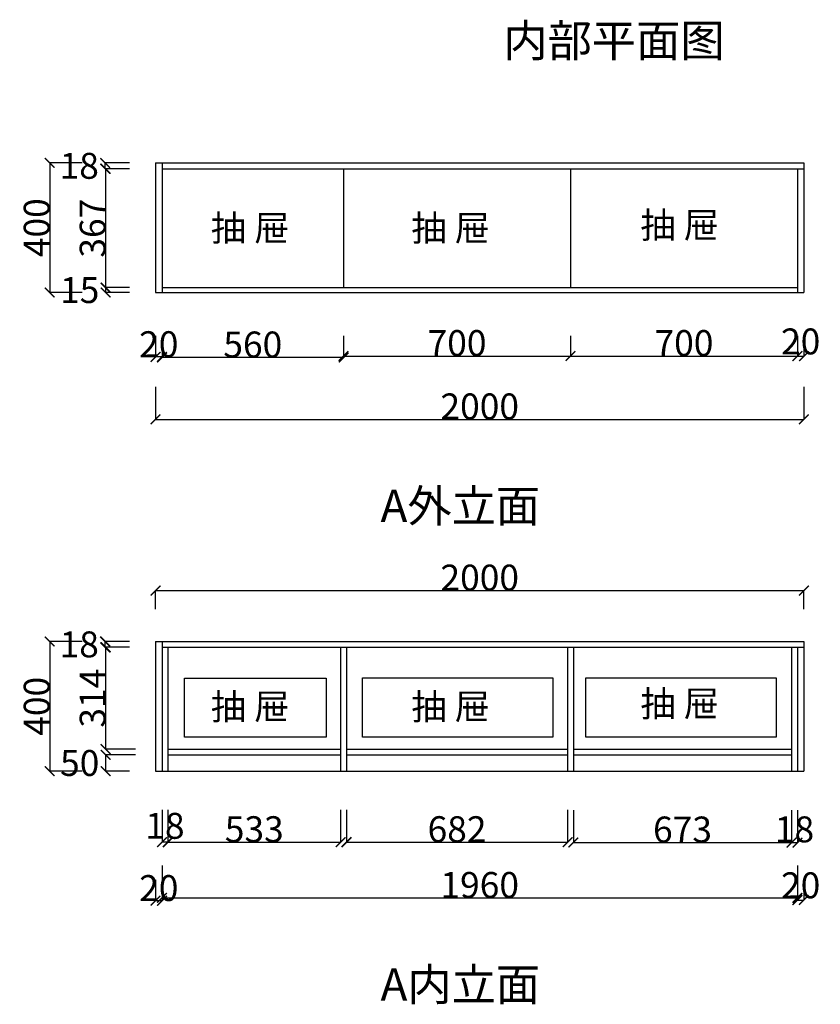
# Model space of a CAD drawing. Units: inches. Extents: x 78235 to 87923, y 18368 to 24997.
# Drawn here: x 78755 to 81225, y 18368 to 21406 of the extents above; entities that cross this region are included whole.
import ezdxf

# ---------------------------------------------------------------- set-up
doc = ezdxf.new("R2010")
doc.units = ezdxf.units.IN
doc.header["$MEASUREMENT"] = 0
doc.styles.add('ROMANC', font='simhei.ttf')
doc.dimstyles.get("Standard").update_dxf_attribs({"dimtxt": 100, "dimasz": 30, "dimexe": 0, "dimexo": 100, "dimtad": 1, "dimdec": 0, "dimzin": 0, "dimdsep": 46, "dimtxsty": 'ROMANC', "dimblk": 'ARCHTICK', "dimcen": 2.5, "dimclrd": 4, "dimclre": 4, "dimclrt": 51, "dimadec": 0, "dimazin": 0, "dimtfac": 1, "dimtdec": 0, "dimtofl": 0, "dimtmove": 0, "dimatfit": 2, "dimldrblk": 'DOTSMALL', "dimfxl": 1, "dimtolj": 1, "dimtzin": 0, "dimlwd": -1, "dimarcsym": 0})

# ---------------------------------------------------------------- blocks, each defined once
blk = doc.blocks.new('_ArchTick')
at = {"color": 0, "const_width": 0.15}
blk.add_lwpolyline([(-0.5, -0.5), (0.5, 0.5)], dxfattribs=at)
blk = doc.blocks.new('*D6')
at = {"color": 4, "lineweight": -2, "transparency": 16777216}
for p, q in [((79754.4, 20430.4), (79754.4, 20368.4)), ((80454.4, 20430.4), (80454.4, 20368.4))]:
    blk.add_line(p, q, dxfattribs=at)
at = {"color": 4, "transparency": 16777216}
blk.add_line((79754.4, 20368.4), (80454.4, 20368.4), dxfattribs=at)
at = {"layer": 'Defpoints', "color": 0, "transparency": 16777216}
for p in [(79754.4, 20530.4), (80454.4, 20530.4), (80454.4, 20368.4)]:
    blk.add_point(p, dxfattribs=at)
at = {"color": 4, "transparency": 16777216, "xscale": 30, "yscale": 30, "zscale": 30, "rotation": 180}
blk.add_blockref('_ArchTick', (79754.4, 20368.4), dxfattribs=at)
at = {"color": 4, "transparency": 16777216, "xscale": 30, "yscale": 30, "zscale": 30}
blk.add_blockref('_ArchTick', (80454.4, 20368.4), dxfattribs=at)
at = {"color": 51, "transparency": 16777216, "insert": (80104.4, 20408.4), "char_height": 80, "attachment_point": 5}
blk.add_mtext('\\A1;700', dxfattribs=at)
blk = doc.blocks.new('_DotSmall')
at = {"color": 0, "linetype": 'ByBlock', "const_width": 0.5}
blk.add_lwpolyline([(-0.0625, 0, 1), (0.0625, 0, 1)], format="xyb", close=True, dxfattribs=at)
blk = doc.blocks.new('*D7')
at = {"color": 4, "lineweight": -2, "transparency": 16777216}
for p, q in [((79194.4, 20430.4), (79194.4, 20363.9)), ((79754.4, 20430.4), (79754.4, 20363.9))]:
    blk.add_line(p, q, dxfattribs=at)
at = {"color": 4, "transparency": 16777216}
blk.add_line((79754.4, 20363.9), (79194.4, 20363.9), dxfattribs=at)
at = {"layer": 'Defpoints', "color": 0, "transparency": 16777216}
for p in [(79194.4, 20530.4), (79754.4, 20530.4), (79194.4, 20363.9)]:
    blk.add_point(p, dxfattribs=at)
at = {"color": 4, "transparency": 16777216, "xscale": 30, "yscale": 30, "zscale": 30, "rotation": 180}
blk.add_blockref('_ArchTick', (79194.4, 20363.9), dxfattribs=at)
at = {"color": 4, "transparency": 16777216, "xscale": 30, "yscale": 30, "zscale": 30}
blk.add_blockref('_ArchTick', (79754.4, 20363.9), dxfattribs=at)
at = {"color": 51, "transparency": 16777216, "insert": (79474.4, 20403.9), "char_height": 80, "attachment_point": 5}
blk.add_mtext('\\A1;560', dxfattribs=at)
blk = doc.blocks.new('*D2')
at = {"color": 4, "lineweight": -2, "transparency": 16777216}
for p, q in [((80454.4, 20430.4), (80454.4, 20368.4)), ((81154.4, 20430.4), (81154.4, 20368.4))]:
    blk.add_line(p, q, dxfattribs=at)
at = {"color": 4, "transparency": 16777216}
blk.add_line((80454.4, 20368.4), (81154.4, 20368.4), dxfattribs=at)
at = {"layer": 'Defpoints', "color": 0, "transparency": 16777216}
for p in [(80454.4, 20530.4), (81154.4, 20530.4), (81154.4, 20368.4)]:
    blk.add_point(p, dxfattribs=at)
at = {"color": 4, "transparency": 16777216, "xscale": 30, "yscale": 30, "zscale": 30, "rotation": 180}
blk.add_blockref('_ArchTick', (80454.4, 20368.4), dxfattribs=at)
at = {"color": 4, "transparency": 16777216, "xscale": 30, "yscale": 30, "zscale": 30}
blk.add_blockref('_ArchTick', (81154.4, 20368.4), dxfattribs=at)
at = {"color": 51, "transparency": 16777216, "insert": (80804.4, 20408.4), "char_height": 80, "attachment_point": 5}
blk.add_mtext('\\A1;700', dxfattribs=at)
blk = doc.blocks.new('*D3')
at = {"color": 4, "lineweight": -2, "transparency": 16777216}
for p, q in [((81154.4, 20430.4), (81154.4, 20367.9)), ((81174.4, 20430.4), (81174.4, 20367.9))]:
    blk.add_line(p, q, dxfattribs=at)
at = {"color": 4, "transparency": 16777216}
blk.add_line((81154.4, 20367.9), (81174.4, 20367.9), dxfattribs=at)
at = {"layer": 'Defpoints', "color": 0, "transparency": 16777216}
for p in [(81154.4, 20530.4), (81174.4, 20530.4), (81174.4, 20367.9)]:
    blk.add_point(p, dxfattribs=at)
at = {"color": 4, "transparency": 16777216, "xscale": 30, "yscale": 30, "zscale": 30, "rotation": 180}
blk.add_blockref('_ArchTick', (81154.4, 20367.9), dxfattribs=at)
at = {"color": 4, "transparency": 16777216, "xscale": 30, "yscale": 30, "zscale": 30}
blk.add_blockref('_ArchTick', (81174.4, 20367.9), dxfattribs=at)
at = {"color": 51, "transparency": 16777216, "insert": (81164.4, 20413.4), "char_height": 80, "attachment_point": 5}
blk.add_mtext('\\A1;20', dxfattribs=at)
blk = doc.blocks.new('*D4')
at = {"color": 4, "lineweight": -2, "transparency": 16777216}
for p, q in [((78947.9, 20964.4), (78847.9, 20964.4)), ((78947.9, 20564.4), (78847.9, 20564.4))]:
    blk.add_line(p, q, dxfattribs=at)
at = {"color": 4, "transparency": 16777216}
blk.add_line((78847.9, 20964.4), (78847.9, 20564.4), dxfattribs=at)
at = {"layer": 'Defpoints', "color": 0, "transparency": 16777216}
for p in [(79055.9, 20964.4), (78847.9, 20564.4), (79055.9, 20564.4)]:
    blk.add_point(p, dxfattribs=at)
at = {"color": 4, "transparency": 16777216, "xscale": 30, "yscale": 30, "zscale": 30}
for p, rotation in [((78847.9, 20964.4), 90), ((78847.9, 20564.4), 270)]:
    blk.add_blockref('_ArchTick', p, dxfattribs=dict(at, rotation=rotation))
at = {"color": 51, "transparency": 16777216, "insert": (78807.9, 20764.4), "char_height": 80, "attachment_point": 5, "rotation": 90}
blk.add_mtext('\\A1;400', dxfattribs=at)
blk = doc.blocks.new('*D5')
at = {"color": 4, "lineweight": -2, "transparency": 16777216}
for p, q in [((79174.4, 20272.9), (79174.4, 20172.9)), ((81174.4, 20272.9), (81174.4, 20172.9))]:
    blk.add_line(p, q, dxfattribs=at)
at = {"color": 4, "transparency": 16777216}
blk.add_line((79174.4, 20172.9), (81174.4, 20172.9), dxfattribs=at)
at = {"layer": 'Defpoints', "color": 0, "transparency": 16777216}
for p in [(79174.4, 20730.4), (81174.4, 20730.4), (81174.4, 20172.9)]:
    blk.add_point(p, dxfattribs=at)
at = {"color": 4, "transparency": 16777216, "xscale": 30, "yscale": 30, "zscale": 30, "rotation": 180}
blk.add_blockref('_ArchTick', (79174.4, 20172.9), dxfattribs=at)
at = {"color": 4, "transparency": 16777216, "xscale": 30, "yscale": 30, "zscale": 30}
blk.add_blockref('_ArchTick', (81174.4, 20172.9), dxfattribs=at)
at = {"color": 51, "transparency": 16777216, "insert": (80174.4, 20212.9), "char_height": 80, "attachment_point": 5}
blk.add_mtext('\\A1;2000', dxfattribs=at)
blk = doc.blocks.new('*D8')
at = {"color": 4, "lineweight": -2, "transparency": 16777216}
for p, q in [((79174.4, 20430.4), (79174.4, 20365.8)), ((79194.4, 20430.4), (79194.4, 20365.8))]:
    blk.add_line(p, q, dxfattribs=at)
at = {"color": 4, "transparency": 16777216}
blk.add_line((79194.4, 20365.8), (79174.4, 20365.8), dxfattribs=at)
at = {"layer": 'Defpoints', "color": 0, "transparency": 16777216}
for p in [(79174.4, 20530.4), (79194.4, 20530.4), (79174.4, 20365.8)]:
    blk.add_point(p, dxfattribs=at)
at = {"color": 4, "transparency": 16777216, "xscale": 30, "yscale": 30, "zscale": 30, "rotation": 180}
blk.add_blockref('_ArchTick', (79174.4, 20365.8), dxfattribs=at)
at = {"color": 4, "transparency": 16777216, "xscale": 30, "yscale": 30, "zscale": 30}
blk.add_blockref('_ArchTick', (79194.4, 20365.8), dxfattribs=at)
at = {"color": 51, "transparency": 16777216, "insert": (79184.4, 20404.8), "char_height": 80, "attachment_point": 5}
blk.add_mtext('\\A1;20', dxfattribs=at)
blk = doc.blocks.new('*D47')
at = {"color": 4, "lineweight": -2, "transparency": 16777216}
for p, q in [((79094.4, 20946.4), (79020.5, 20946.4)), ((79094.4, 20579.4), (79020.5, 20579.4))]:
    blk.add_line(p, q, dxfattribs=at)
at = {"color": 4, "transparency": 16777216}
blk.add_line((79020.5, 20946.4), (79020.5, 20579.4), dxfattribs=at)
at = {"layer": 'Defpoints', "color": 0, "transparency": 16777216}
for p in [(79194.4, 20946.4), (79020.5, 20579.4), (79194.4, 20579.4)]:
    blk.add_point(p, dxfattribs=at)
at = {"color": 4, "transparency": 16777216, "xscale": 30, "yscale": 30, "zscale": 30}
for p, rotation in [((79020.5, 20946.4), 90), ((79020.5, 20579.4), 270)]:
    blk.add_blockref('_ArchTick', p, dxfattribs=dict(at, rotation=rotation))
at = {"color": 51, "transparency": 16777216, "insert": (78980.5, 20762.9), "char_height": 80, "attachment_point": 5, "rotation": 90}
blk.add_mtext('\\A1;367', dxfattribs=at)
blk = doc.blocks.new('*D48')
at = {"color": 4, "lineweight": -2, "transparency": 16777216}
for p, q in [((79094.4, 20964.4), (79019, 20964.4)), ((79094.4, 20946.4), (79019, 20946.4))]:
    blk.add_line(p, q, dxfattribs=at)
at = {"color": 4, "transparency": 16777216}
blk.add_line((79019, 20946.4), (79019, 20964.4), dxfattribs=at)
at = {"layer": 'Defpoints', "color": 0, "transparency": 16777216}
for p in [(79019, 20964.4), (79194.4, 20964.4), (79194.4, 20946.4)]:
    blk.add_point(p, dxfattribs=at)
at = {"color": 4, "transparency": 16777216, "xscale": 30, "yscale": 30, "zscale": 30}
for p, rotation in [((79019, 20964.4), 90), ((79019, 20946.4), 270)]:
    blk.add_blockref('_ArchTick', p, dxfattribs=dict(at, rotation=rotation))
at = {"color": 51, "transparency": 16777216, "insert": (78939, 20955.4), "char_height": 80, "attachment_point": 5}
blk.add_mtext('\\A1;18', dxfattribs=at)
blk = doc.blocks.new('*D49')
at = {"color": 4, "lineweight": -2, "transparency": 16777216}
for p, q in [((79094.4, 20579.4), (79020.5, 20579.4)), ((79094.4, 20564.4), (79020.5, 20564.4))]:
    blk.add_line(p, q, dxfattribs=at)
at = {"color": 4, "transparency": 16777216}
blk.add_line((79020.5, 20579.4), (79020.5, 20564.4), dxfattribs=at)
at = {"layer": 'Defpoints', "color": 0, "transparency": 16777216}
for p in [(79194.4, 20579.4), (79020.5, 20564.4), (79194.4, 20564.4)]:
    blk.add_point(p, dxfattribs=at)
at = {"color": 4, "transparency": 16777216, "xscale": 30, "yscale": 30, "zscale": 30}
for p, rotation in [((79020.5, 20579.4), 90), ((79020.5, 20564.4), 270)]:
    blk.add_blockref('_ArchTick', p, dxfattribs=dict(at, rotation=rotation))
at = {"color": 51, "transparency": 16777216, "insert": (78940.5, 20571.9), "char_height": 80, "attachment_point": 5}
blk.add_mtext('\\A1;15', dxfattribs=at)
blk = doc.blocks.new('*D72')
at = {"color": 4, "lineweight": -2, "transparency": 16777216}
for p, q in [((78947.9, 19487.4), (78847.9, 19487.4)), ((78947.9, 19087.4), (78847.9, 19087.4))]:
    blk.add_line(p, q, dxfattribs=at)
at = {"color": 4, "transparency": 16777216}
blk.add_line((78847.9, 19487.4), (78847.9, 19087.4), dxfattribs=at)
at = {"layer": 'Defpoints', "color": 0, "transparency": 16777216}
for p in [(79055.9, 19487.4), (78847.9, 19087.4), (79055.9, 19087.4)]:
    blk.add_point(p, dxfattribs=at)
at = {"color": 4, "transparency": 16777216, "xscale": 30, "yscale": 30, "zscale": 30}
for p, rotation in [((78847.9, 19487.4), 90), ((78847.9, 19087.4), 270)]:
    blk.add_blockref('_ArchTick', p, dxfattribs=dict(at, rotation=rotation))
at = {"color": 51, "transparency": 16777216, "insert": (78807.9, 19287.4), "char_height": 80, "attachment_point": 5, "rotation": 90}
blk.add_mtext('\\A1;400', dxfattribs=at)
blk = doc.blocks.new('*D73')
at = {"color": 4, "lineweight": -2, "transparency": 16777216}
for p, q in [((79194.4, 18795.9), (79194.4, 18695.9)), ((81154.4, 18795.9), (81154.4, 18695.9))]:
    blk.add_line(p, q, dxfattribs=at)
at = {"color": 4, "transparency": 16777216}
blk.add_line((79194.4, 18695.9), (81154.4, 18695.9), dxfattribs=at)
at = {"layer": 'Defpoints', "color": 0, "transparency": 16777216}
for p in [(79194.4, 19253.4), (81154.4, 19253.4), (81154.4, 18695.9)]:
    blk.add_point(p, dxfattribs=at)
at = {"color": 4, "transparency": 16777216, "xscale": 30, "yscale": 30, "zscale": 30, "rotation": 180}
blk.add_blockref('_ArchTick', (79194.4, 18695.9), dxfattribs=at)
at = {"color": 4, "transparency": 16777216, "xscale": 30, "yscale": 30, "zscale": 30}
blk.add_blockref('_ArchTick', (81154.4, 18695.9), dxfattribs=at)
at = {"color": 51, "transparency": 16777216, "insert": (80174.4, 18735.9), "char_height": 80, "attachment_point": 5}
blk.add_mtext('\\A1;1960', dxfattribs=at)
blk = doc.blocks.new('*D75')
at = {"color": 4, "lineweight": -2, "transparency": 16777216}
for p, q in [((79094.4, 19469.4), (79020.5, 19469.4)), ((79112.4, 19155.4), (79020.5, 19155.4))]:
    blk.add_line(p, q, dxfattribs=at)
at = {"color": 4, "transparency": 16777216}
blk.add_line((79020.5, 19469.4), (79020.5, 19155.4), dxfattribs=at)
at = {"layer": 'Defpoints', "color": 0, "transparency": 16777216}
for p in [(79194.4, 19469.4), (79020.5, 19155.4), (79212.4, 19155.4)]:
    blk.add_point(p, dxfattribs=at)
at = {"color": 4, "transparency": 16777216, "xscale": 30, "yscale": 30, "zscale": 30}
for p, rotation in [((79020.5, 19469.4), 90), ((79020.5, 19155.4), 270)]:
    blk.add_blockref('_ArchTick', p, dxfattribs=dict(at, rotation=rotation))
at = {"color": 51, "transparency": 16777216, "insert": (78980.5, 19312.4), "char_height": 80, "attachment_point": 5, "rotation": 90}
blk.add_mtext('\\A1;314', dxfattribs=at)
blk = doc.blocks.new('*D76')
at = {"color": 4, "lineweight": -2, "transparency": 16777216}
for p, q in [((79094.4, 19487.4), (79019, 19487.4)), ((79094.4, 19469.4), (79019, 19469.4))]:
    blk.add_line(p, q, dxfattribs=at)
at = {"color": 4, "transparency": 16777216}
blk.add_line((79019, 19469.4), (79019, 19487.4), dxfattribs=at)
at = {"layer": 'Defpoints', "color": 0, "transparency": 16777216}
for p in [(79019, 19487.4), (79194.4, 19487.4), (79194.4, 19469.4)]:
    blk.add_point(p, dxfattribs=at)
at = {"color": 4, "transparency": 16777216, "xscale": 30, "yscale": 30, "zscale": 30}
for p, rotation in [((79019, 19487.4), 90), ((79019, 19469.4), 270)]:
    blk.add_blockref('_ArchTick', p, dxfattribs=dict(at, rotation=rotation))
at = {"color": 51, "transparency": 16777216, "insert": (78939, 19478.4), "char_height": 80, "attachment_point": 5}
blk.add_mtext('\\A1;18', dxfattribs=at)
blk = doc.blocks.new('*D74')
at = {"color": 4, "lineweight": -2, "transparency": 16777216}
for p, q in [((79112.4, 19137.4), (79020.5, 19137.4)), ((79094.4, 19087.4), (79020.5, 19087.4))]:
    blk.add_line(p, q, dxfattribs=at)
at = {"color": 4, "transparency": 16777216}
blk.add_line((79020.5, 19137.4), (79020.5, 19087.4), dxfattribs=at)
at = {"layer": 'Defpoints', "color": 0, "transparency": 16777216}
for p in [(79212.4, 19137.4), (79020.5, 19087.4), (79194.4, 19087.4)]:
    blk.add_point(p, dxfattribs=at)
at = {"color": 4, "transparency": 16777216, "xscale": 30, "yscale": 30, "zscale": 30}
for p, rotation in [((79020.5, 19137.4), 90), ((79020.5, 19087.4), 270)]:
    blk.add_blockref('_ArchTick', p, dxfattribs=dict(at, rotation=rotation))
at = {"color": 51, "transparency": 16777216, "insert": (78940.5, 19112.4), "char_height": 80, "attachment_point": 5}
blk.add_mtext('\\A1;50', dxfattribs=at)
blk = doc.blocks.new('*D81')
at = {"color": 4, "lineweight": -2, "transparency": 16777216}
for p, q in [((81154.4, 18751.9), (81154.4, 18689.4)), ((81174.4, 18751.9), (81174.4, 18689.4))]:
    blk.add_line(p, q, dxfattribs=at)
at = {"color": 4, "transparency": 16777216}
blk.add_line((81154.4, 18689.4), (81174.4, 18689.4), dxfattribs=at)
at = {"layer": 'Defpoints', "color": 0, "transparency": 16777216}
for p in [(81154.4, 18851.9), (81174.4, 18851.9), (81174.4, 18689.4)]:
    blk.add_point(p, dxfattribs=at)
at = {"color": 4, "transparency": 16777216, "xscale": 30, "yscale": 30, "zscale": 30, "rotation": 180}
blk.add_blockref('_ArchTick', (81154.4, 18689.4), dxfattribs=at)
at = {"color": 4, "transparency": 16777216, "xscale": 30, "yscale": 30, "zscale": 30}
blk.add_blockref('_ArchTick', (81174.4, 18689.4), dxfattribs=at)
at = {"color": 51, "transparency": 16777216, "insert": (81164.4, 18734.9), "char_height": 80, "attachment_point": 5}
blk.add_mtext('\\A1;20', dxfattribs=at)
blk = doc.blocks.new('*D82')
at = {"color": 4, "lineweight": -2, "transparency": 16777216}
for p, q in [((79174.4, 18751.9), (79174.4, 18687.3)), ((79194.4, 18751.9), (79194.4, 18687.3))]:
    blk.add_line(p, q, dxfattribs=at)
at = {"color": 4, "transparency": 16777216}
blk.add_line((79194.4, 18687.3), (79174.4, 18687.3), dxfattribs=at)
at = {"layer": 'Defpoints', "color": 0, "transparency": 16777216}
for p in [(79174.4, 18851.9), (79194.4, 18851.9), (79174.4, 18687.3)]:
    blk.add_point(p, dxfattribs=at)
at = {"color": 4, "transparency": 16777216, "xscale": 30, "yscale": 30, "zscale": 30, "rotation": 180}
blk.add_blockref('_ArchTick', (79174.4, 18687.3), dxfattribs=at)
at = {"color": 4, "transparency": 16777216, "xscale": 30, "yscale": 30, "zscale": 30}
blk.add_blockref('_ArchTick', (79194.4, 18687.3), dxfattribs=at)
at = {"color": 51, "transparency": 16777216, "insert": (79184.4, 18726.3), "char_height": 80, "attachment_point": 5}
blk.add_mtext('\\A1;20', dxfattribs=at)
blk = doc.blocks.new('*D83')
at = {"color": 4, "lineweight": -2, "transparency": 16777216}
for p, q in [((79212.4, 18968), (79212.4, 18868)), ((79745.4, 18968), (79745.4, 18868))]:
    blk.add_line(p, q, dxfattribs=at)
at = {"color": 4, "transparency": 16777216}
blk.add_line((79212.4, 18868), (79745.4, 18868), dxfattribs=at)
at = {"layer": 'Defpoints', "color": 0, "transparency": 16777216}
for p in [(79212.4, 19087.4), (79745.4, 19087.4), (79745.4, 18868)]:
    blk.add_point(p, dxfattribs=at)
at = {"color": 4, "transparency": 16777216, "xscale": 30, "yscale": 30, "zscale": 30, "rotation": 180}
blk.add_blockref('_ArchTick', (79212.4, 18868), dxfattribs=at)
at = {"color": 4, "transparency": 16777216, "xscale": 30, "yscale": 30, "zscale": 30}
blk.add_blockref('_ArchTick', (79745.4, 18868), dxfattribs=at)
at = {"color": 51, "transparency": 16777216, "insert": (79478.9, 18908), "char_height": 80, "attachment_point": 5}
blk.add_mtext('\\A1;533', dxfattribs=at)
blk = doc.blocks.new('*D84')
at = {"color": 4, "lineweight": -2, "transparency": 16777216}
for p, q in [((79763.4, 18968), (79763.4, 18868)), ((80445.4, 18968), (80445.4, 18868))]:
    blk.add_line(p, q, dxfattribs=at)
at = {"color": 4, "transparency": 16777216}
blk.add_line((79763.4, 18868), (80445.4, 18868), dxfattribs=at)
at = {"layer": 'Defpoints', "color": 0, "transparency": 16777216}
for p in [(79763.4, 19087.4), (80445.4, 19087.4), (80445.4, 18868)]:
    blk.add_point(p, dxfattribs=at)
at = {"color": 4, "transparency": 16777216, "xscale": 30, "yscale": 30, "zscale": 30, "rotation": 180}
blk.add_blockref('_ArchTick', (79763.4, 18868), dxfattribs=at)
at = {"color": 4, "transparency": 16777216, "xscale": 30, "yscale": 30, "zscale": 30}
blk.add_blockref('_ArchTick', (80445.4, 18868), dxfattribs=at)
at = {"color": 51, "transparency": 16777216, "insert": (80104.4, 18908), "char_height": 80, "attachment_point": 5}
blk.add_mtext('\\A1;682', dxfattribs=at)
blk = doc.blocks.new('*D85')
at = {"color": 4, "lineweight": -2, "transparency": 16777216}
for p, q in [((80463.4, 18967), (80463.4, 18867)), ((81136.4, 18967), (81136.4, 18867))]:
    blk.add_line(p, q, dxfattribs=at)
at = {"color": 4, "transparency": 16777216}
blk.add_line((80463.4, 18867), (81136.4, 18867), dxfattribs=at)
at = {"layer": 'Defpoints', "color": 0, "transparency": 16777216}
for p in [(80463.4, 19087.4), (81136.4, 19087.4), (81136.4, 18867)]:
    blk.add_point(p, dxfattribs=at)
at = {"color": 4, "transparency": 16777216, "xscale": 30, "yscale": 30, "zscale": 30, "rotation": 180}
blk.add_blockref('_ArchTick', (80463.4, 18867), dxfattribs=at)
at = {"color": 4, "transparency": 16777216, "xscale": 30, "yscale": 30, "zscale": 30}
blk.add_blockref('_ArchTick', (81136.4, 18867), dxfattribs=at)
at = {"color": 51, "transparency": 16777216, "insert": (80799.9, 18907), "char_height": 80, "attachment_point": 5}
blk.add_mtext('\\A1;673', dxfattribs=at)
blk = doc.blocks.new('*D86')
at = {"color": 4, "lineweight": -2, "transparency": 16777216}
for p, q in [((81136.4, 18966.5), (81136.4, 18866.5)), ((81154.4, 18966.5), (81154.4, 18866.5))]:
    blk.add_line(p, q, dxfattribs=at)
at = {"color": 4, "transparency": 16777216}
blk.add_line((81136.4, 18866.5), (81154.4, 18866.5), dxfattribs=at)
at = {"layer": 'Defpoints', "color": 0, "transparency": 16777216}
for p in [(81136.4, 19087.4), (81154.4, 19087.4), (81154.4, 18866.5)]:
    blk.add_point(p, dxfattribs=at)
at = {"color": 4, "transparency": 16777216, "xscale": 30, "yscale": 30, "zscale": 30, "rotation": 180}
blk.add_blockref('_ArchTick', (81136.4, 18866.5), dxfattribs=at)
at = {"color": 4, "transparency": 16777216, "xscale": 30, "yscale": 30, "zscale": 30}
blk.add_blockref('_ArchTick', (81154.4, 18866.5), dxfattribs=at)
at = {"color": 51, "transparency": 16777216, "insert": (81145.4, 18907.5), "char_height": 80, "attachment_point": 5}
blk.add_mtext('\\A1;18', dxfattribs=at)
blk = doc.blocks.new('*D87')
at = {"color": 4, "lineweight": -2, "transparency": 16777216}
for p, q in [((79194.4, 18968), (79194.4, 18868)), ((79212.4, 18968), (79212.4, 18868))]:
    blk.add_line(p, q, dxfattribs=at)
at = {"color": 4, "transparency": 16777216}
blk.add_line((79212.4, 18868), (79194.4, 18868), dxfattribs=at)
at = {"layer": 'Defpoints', "color": 0, "transparency": 16777216}
for p in [(79194.4, 19087.4), (79212.4, 19087.4), (79194.4, 18868)]:
    blk.add_point(p, dxfattribs=at)
at = {"color": 4, "transparency": 16777216, "xscale": 30, "yscale": 30, "zscale": 30, "rotation": 180}
blk.add_blockref('_ArchTick', (79194.4, 18868), dxfattribs=at)
at = {"color": 4, "transparency": 16777216, "xscale": 30, "yscale": 30, "zscale": 30}
blk.add_blockref('_ArchTick', (79212.4, 18868), dxfattribs=at)
at = {"color": 51, "transparency": 16777216, "insert": (79203.4, 18918.5), "char_height": 80, "attachment_point": 5}
blk.add_mtext('\\A1;18', dxfattribs=at)
blk = doc.blocks.new('*D100')
at = {"color": 4, "lineweight": -2, "transparency": 16777216}
for p, q in [((79174.4, 19587.4), (79174.4, 19644.5)), ((81174.4, 19587.4), (81174.4, 19644.5))]:
    blk.add_line(p, q, dxfattribs=at)
at = {"color": 4, "transparency": 16777216}
blk.add_line((79174.4, 19644.5), (81174.4, 19644.5), dxfattribs=at)
at = {"layer": 'Defpoints', "color": 0, "transparency": 16777216}
for p in [(81174.4, 19644.5), (79174.4, 19487.4), (81174.4, 19487.4)]:
    blk.add_point(p, dxfattribs=at)
at = {"color": 4, "transparency": 16777216, "xscale": 30, "yscale": 30, "zscale": 30, "rotation": 180}
blk.add_blockref('_ArchTick', (79174.4, 19644.5), dxfattribs=at)
at = {"color": 4, "transparency": 16777216, "xscale": 30, "yscale": 30, "zscale": 30}
blk.add_blockref('_ArchTick', (81174.4, 19644.5), dxfattribs=at)
at = {"color": 51, "transparency": 16777216, "insert": (80174.4, 19684.5), "char_height": 80, "attachment_point": 5}
blk.add_mtext('\\A1;2000', dxfattribs=at)

msp = doc.modelspace()

# ---------------------------------------------------------------- linework, layer by layer
at = {"color": 0}
for p, q in [((79174.4, 20964.4), (81174.4, 20964.4)), ((79174.4, 20964.4), (79174.4, 20564.4)), ((79194.4, 20964.4), (79194.4, 20564.4)), ((79194.4, 20946.4), (81174.4, 20946.4)), ((79754.4, 20946.4), (79754.4, 20579.4)), ((80454.4, 20946.4), (80454.4, 20579.4)), ((81154.4, 20946.4), (81154.4, 20564.4)), ((81174.4, 20964.4), (81174.4, 20564.4)), ((79194.4, 20579.4), (81154.4, 20579.4)), ((79174.4, 20564.4), (81174.4, 20564.4)), ((79174.4, 19487.4), (81174.4, 19487.4)), ((79174.4, 19487.4), (79174.4, 19087.4)), ((79194.4, 19487.4), (79194.4, 19087.4)), ((81174.4, 19487.4), (81174.4, 19087.4)), ((79194.4, 19469.4), (81174.4, 19469.4)), ((79212.4, 19469.4), (79212.4, 19087.4)), ((79745.4, 19469.4), (79745.4, 19087.4)), ((79763.4, 19469.4), (79763.4, 19087.4)), ((80445.4, 19469.4), (80445.4, 19087.4)), ((80463.4, 19469.4), (80463.4, 19087.4)), ((81136.4, 19469.4), (81136.4, 19087.4)), ((81154.4, 19469.4), (81154.4, 19087.4)), ((79212.4, 19155.4), (79745.4, 19155.4)), ((79763.4, 19155.4), (80445.4, 19155.4)), ((80463.4, 19155.4), (81136.4, 19155.4)), ((79212.4, 19137.4), (79745.4, 19137.4)), ((79763.4, 19137.4), (80445.4, 19137.4)), ((80463.4, 19137.4), (81136.4, 19137.4)), ((79174.4, 19087.4), (81174.4, 19087.4))]:
    msp.add_line(p, q, dxfattribs=at)
for points in [[(79700.5, 19192.5), (79264, 19192.5), (79264, 19374.5), (79700.5, 19374.5)], [(79813, 19375.5), (80399.5, 19375.5), (80399.5, 19192.5), (79813, 19192.5)], [(80502, 19375.5), (81088.5, 19375.5), (81088.5, 19192.5), (80502, 19192.5)]]:
    msp.add_lwpolyline(points, close=True, dxfattribs=at)

# ---------------------------------------------------------------- texts
at = {"lineweight": 5, "char_height": 100, "attachment_point": 1}
for s, insert in [('内部平面图', (80247.4, 21391.8)), ('A外立面', (79868.4, 19955.8)), ('A内立面', (79868.4, 18478.8))]:
    msp.add_mtext_dynamic_manual_height_columns(s, width=2341.995, gutter_width=250, heights=[0], dxfattribs=dict(at, insert=insert))
at = {"char_height": 80, "attachment_point": 1}
for insert in [(80669.9, 20812.4), (79344.9, 20803.4), (79963.4, 20803.4), (79344.9, 19326.4), (79963.4, 19326.4), (80669.9, 19335.4)]:
    msp.add_mtext_dynamic_manual_height_columns('抽 屉', width=1675.781, gutter_width=250, heights=[100.6], dxfattribs=dict(at, insert=insert))

# ---------------------------------------------------------------- dimensions: what is measured, and where the dimension line sits
at = {"color": 0}
for base, p1, p2, picture, middle in [((79019, 20964.4), (79194.4, 20946.4), (79194.4, 20964.4), '*D48', (78939, 20955.4)), ((78847.9, 20564.4), (79055.9, 20964.4), (79055.9, 20564.4), '*D4', (78807.9, 20764.4)), ((79020.5, 20579.4), (79194.4, 20946.4), (79194.4, 20579.4), '*D47', (78980.5, 20762.9)), ((79020.5, 20564.4), (79194.4, 20579.4), (79194.4, 20564.4), '*D49', (78940.5, 20571.9)), ((79019, 19487.4), (79194.4, 19469.4), (79194.4, 19487.4), '*D76', (78939, 19478.4)), ((78847.9, 19087.4), (79055.9, 19487.4), (79055.9, 19087.4), '*D72', (78807.9, 19287.4)), ((79020.5, 19155.4), (79194.4, 19469.4), (79212.4, 19155.4), '*D75', (78980.5, 19312.4)), ((79020.5, 19087.4), (79212.4, 19137.4), (79194.4, 19087.4), '*D74', (78940.5, 19112.4))]:
    dim = msp.add_linear_dim(base=base, p1=p1, p2=p2, angle=90, dimstyle='Standard', override={"dimtxt": 80, "dimgap": 0, "dimtoh": 1, "dimtxsty": 'Standard', "dimtmove": 2, "dimfxl": 100, "dimfxlon": 1}, dxfattribs=at)
    dim.commit()
    dim.dimension.update_dxf_attribs({"geometry": picture, "text_midpoint": middle})
for base, p1, p2, picture, middle in [((81174.4, 20172.9), (79174.4, 20730.4), (81174.4, 20730.4), '*D5', (80174.4, 20212.9)), ((79194.4, 20363.9), (79754.4, 20530.4), (79194.4, 20530.4), '*D7', (79474.4, 20403.9)), ((80454.4, 20368.4), (79754.4, 20530.4), (80454.4, 20530.4), '*D6', (80104.4, 20408.4)), ((81154.4, 20368.4), (80454.4, 20530.4), (81154.4, 20530.4), '*D2', (80804.4, 20408.4)), ((81174.4, 19644.5), (79174.4, 19487.4), (81174.4, 19487.4), '*D100', (80174.4, 19684.5)), ((81154.4, 18695.9), (79194.4, 19253.4), (81154.4, 19253.4), '*D73', (80174.4, 18735.9)), ((79745.4, 18868), (79212.4, 19087.4), (79745.4, 19087.4), '*D83', (79478.9, 18908)), ((80445.4, 18868), (79763.4, 19087.4), (80445.4, 19087.4), '*D84', (80104.4, 18908)), ((81136.4, 18867), (80463.4, 19087.4), (81136.4, 19087.4), '*D85', (80799.9, 18907))]:
    dim = msp.add_linear_dim(base=base, p1=p1, p2=p2, dimstyle='Standard', override={"dimtxt": 80, "dimgap": 0, "dimtoh": 1, "dimtxsty": 'Standard', "dimtmove": 2, "dimfxl": 100, "dimfxlon": 1}, dxfattribs=at)
    dim.commit()
    dim.dimension.update_dxf_attribs({"geometry": picture, "text_midpoint": middle})
for base, p1, p2, picture, middle in [((79174.4, 20365.8), (79194.4, 20530.4), (79174.4, 20530.4), '*D8', (79184.4, 20404.8)), ((81174.4, 20367.9), (81154.4, 20530.4), (81174.4, 20530.4), '*D3', (81164.4, 20413.4)), ((79194.4, 18868), (79212.4, 19087.4), (79194.4, 19087.4), '*D87', (79203.4, 18918.5)), ((81154.4, 18866.5), (81136.4, 19087.4), (81154.4, 19087.4), '*D86', (81145.4, 18907.5)), ((79174.4, 18687.3), (79194.4, 18851.9), (79174.4, 18851.9), '*D82', (79184.4, 18726.3)), ((81174.4, 18689.4), (81154.4, 18851.9), (81174.4, 18851.9), '*D81', (81164.4, 18734.9))]:
    dim = msp.add_linear_dim(base=base, p1=p1, p2=p2, dimstyle='Standard', override={"dimtxt": 80, "dimgap": 0, "dimtoh": 1, "dimtxsty": 'Standard', "dimtmove": 2, "dimfxl": 100, "dimfxlon": 1}, dxfattribs=at)
    dim.commit()
    dim.dimension.update_dxf_attribs({"geometry": picture, "text_midpoint": middle, "dimtype": 128})

doc.saveas('drawing.dxf')
